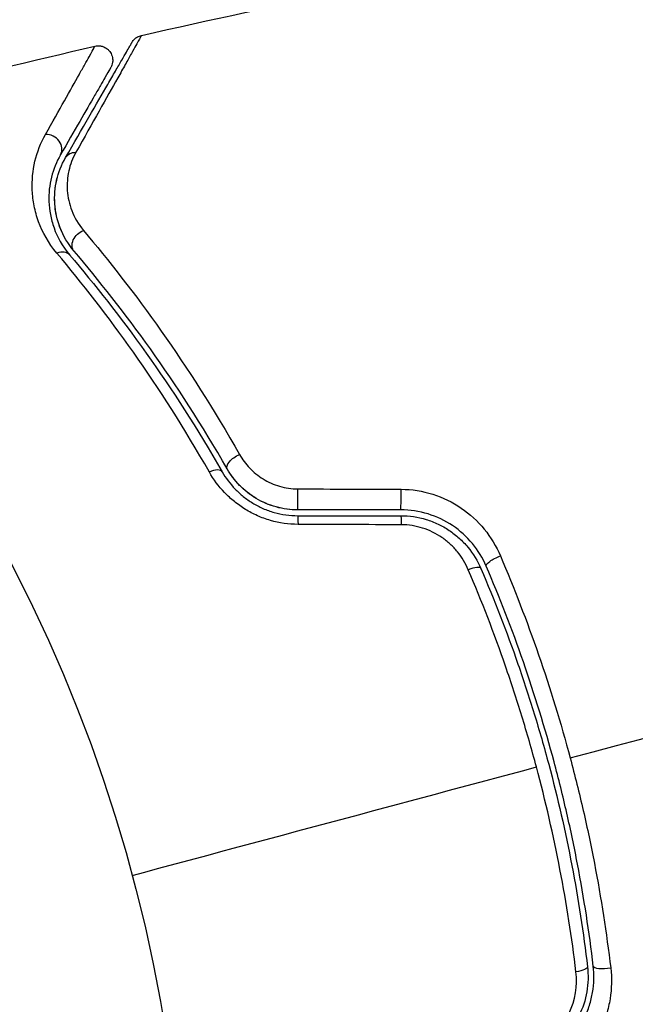
# Model space of a CAD drawing. Units: millimetres. Extents: x -5019 to 5713, y -5766 to 4073.
# Drawn here: x 47 to 69, y 9 to 43 of the extents above; entities that cross this region are included whole.
import ezdxf

# ---------------------------------------------------------------- set-up
doc = ezdxf.new("R2010")
doc.units = ezdxf.units.MM
doc.header["$LTSCALE"] = 20
doc.layers.add('2d', color=230, linetype='Continuous')

msp = doc.modelspace()

# ---------------------------------------------------------------- linework, layer by layer
at = {"layer": '2d'}
msp.add_circle((0, 0), 53, dxfattribs=at)
for centre, major_axis, ratio, start_param, end_param in [((48.301, 38.747), (-0.433, 0.25), 0.858093, 3.141593, 5.346843), ((48.669, 34.727), (0.381, 0.324), 0.71706, 0, 1.149567), ((53.863, 27.345), (0.434, 0.249), 0.440374, 0, 1.343345), ((56.9, 26.786), (0, 0.5), 0.001815, 3.141593, 5.172325), ((60.442, 26.786), (0, 0.5), 0.020866, 3.141593, 5.143872), ((62.739, 24.073), (0.459, 0.198), 0.26225, 0, 1.398173), ((67.562, 10.662), (0.497, 0.059), 0.269641, 3.141593, 4.889681)]:
    msp.add_ellipse(centre, major_axis=major_axis, ratio=ratio, start_param=start_param, end_param=end_param, dxfattribs=at)
at = {"layer": '2d', "extrusion": (0, 0, -1)}
for centre, major_axis, ratio, start_param, end_param in [((49.34, 38.147), (-0.433, 0.25), 0.819777, 0, 0.96892), ((49.582, 35.505), (0.381, 0.324), 0.738794, 3.141593, 5.143303), ((54.904, 27.942), (0.434, 0.249), 0.452672, 3.141593, 4.946014), ((56.9, 25.586), (0, 0.5), 0.013447, 0, 1.156444), ((60.442, 25.586), (0, 0.5), 0.032323, 0, 1.184867), ((63.841, 24.548), (0.459, 0.198), 0.269641, 3.141593, 4.889681), ((66.37, 10.521), (0.497, 0.059), 0.26225, 0, 1.398173)]:
    msp.add_ellipse(centre, major_axis=major_axis, ratio=ratio, start_param=start_param, end_param=end_param, dxfattribs=at)
at = {"layer": '2d'}
for points in [[(51.518, 42.599), (56.261, 43.676), (61.031, 44.636), (65.821, 45.478)], [(51.518, 42.599), (51.518, 42.599), (51.518, 42.599), (51.518, 42.599)], [(43.481, 40.655), (45.621, 41.205), (47.767, 41.73), (49.918, 42.231)], [(48.554, 37.346), (48.57, 37.471), (48.593, 37.589), (48.622, 37.702)], [(48.597, 36.396), (48.549, 36.613), (48.531, 36.817), (48.532, 37.008)], [(48.77, 35.867), (48.738, 35.941), (48.709, 36.013), (48.685, 36.085)], [(56.901, 27.008), (58.084, 27.003), (59.268, 26.999), (60.452, 26.995)], [(60.442, 26.286), (59.262, 26.286), (58.081, 26.286), (56.9, 26.286)], [(56.9, 26.086), (58.081, 26.086), (59.262, 26.086), (60.442, 26.086)], [(60.457, 25.774), (59.274, 25.778), (58.09, 25.783), (56.906, 25.787)], [(66.271, 17.757), (74.755, 20.031), (83.184, 22.289), (91.534, 24.526)], [(51.194, 13.717), (55.846, 14.964), (60.486, 16.207), (65.11, 17.446)]]:
    msp.add_open_spline(points, degree=3, dxfattribs=at)
for points, knots in [([(48.907, 38.397), (49.492, 39.41), (49.983, 40.26), (50.456, 41.08), (50.544, 41.232), (50.703, 41.508), (50.776, 41.634), (50.965, 41.962), (51.055, 42.117), (51.133, 42.252), (51.149, 42.28), (51.162, 42.302), (51.166, 42.309), (51.178, 42.33), (51.183, 42.339), (51.193, 42.356), (51.196, 42.362), (51.196, 42.362)], [0, 0, 0, 0, 0.00604989, 0.00604989, 0.00756236, 0.00756236, 0.00907483, 0.00907483, 0.01209978, 0.01209978, 0.01361225, 0.01361225, 0.01512472, 0.01512472, 0.01814967, 0.01814967, 0.02364717, 0.02364717, 0.02364717, 0.02364717]), ([(51.518, 42.599), (51.518, 42.599), (51.515, 42.594), (51.505, 42.576), (51.501, 42.567), (51.491, 42.549), (51.489, 42.546), (51.484, 42.537), (51.482, 42.534), (51.473, 42.516), (51.457, 42.486), (51.382, 42.349), (51.294, 42.192), (51.11, 41.861), (51.039, 41.735), (50.882, 41.456), (50.796, 41.302), (50.327, 40.468), (49.841, 39.604), (49.264, 38.581)], [0.02456002, 0.02456002, 0.02456002, 0.02456002, 0.02999101, 0.02999101, 0.03299011, 0.03299011, 0.03373989, 0.03373989, 0.03448967, 0.03448967, 0.03598922, 0.03598922, 0.03898832, 0.03898832, 0.04048787, 0.04048787, 0.04198742, 0.04198742, 0.04798562, 0.04798562, 0.04798562, 0.04798562]), ([(51.196, 42.362), (51.208, 42.382), (51.222, 42.402), (51.251, 42.439), (51.267, 42.457), (51.312, 42.5), (51.345, 42.525), (51.422, 42.57), (51.47, 42.588), (51.518, 42.599)], [0, 0, 0, 0, 0.00716492, 0.00716492, 0.01418504, 0.01418504, 0.02611916, 0.02611916, 0.04109674, 0.04109674, 0.04109674, 0.04109674]), ([(48.217, 39.195), (48.696, 40.044), (49.086, 40.739), (49.444, 41.376), (49.508, 41.492), (49.624, 41.698), (49.674, 41.789), (49.802, 42.018), (49.855, 42.114), (49.88, 42.161), (49.882, 42.166), (49.886, 42.173), (49.888, 42.177), (49.894, 42.187), (49.897, 42.193), (49.905, 42.207), (49.908, 42.214), (49.915, 42.226), (49.918, 42.231), (49.918, 42.231)], [0, 0, 0, 0, 0.00567223, 0.00567223, 0.00709029, 0.00709029, 0.00850835, 0.00850835, 0.01134447, 0.01134447, 0.0120535, 0.0120535, 0.01276253, 0.01276253, 0.01418058, 0.01418058, 0.0170167, 0.0170167, 0.02223711, 0.02223711, 0.02223711, 0.02223711]), ([(49.918, 42.231), (49.97, 42.243), (50.025, 42.247), (50.116, 42.238), (50.153, 42.23), (50.241, 42.201), (50.291, 42.175), (50.361, 42.122), (50.385, 42.099), (50.443, 42.033), (50.473, 41.985), (50.506, 41.904), (50.516, 41.872), (50.533, 41.786), (50.534, 41.729), (50.522, 41.643), (50.514, 41.61), (50.493, 41.55), (50.48, 41.521), (50.464, 41.494)], [0, 0, 0, 0, 0.0160984, 0.0160984, 0.0273867, 0.0273867, 0.0437913, 0.0437913, 0.0537983, 0.0537983, 0.0702332, 0.0702332, 0.0801032, 0.0801032, 0.0965411, 0.0965411, 0.1063987, 0.1063987, 0.1157817, 0.1157817, 0.1157817, 0.1157817]), ([(50.464, 41.494), (50.464, 41.494), (50.462, 41.489), (50.454, 41.477), (50.451, 41.471), (50.443, 41.457), (50.44, 41.451), (50.434, 41.441), (50.432, 41.438), (50.427, 41.43), (50.425, 41.427), (50.401, 41.384), (50.347, 41.291), (50.218, 41.067), (50.166, 40.977), (50.048, 40.774), (49.982, 40.659), (49.618, 40.029), (49.221, 39.34), (48.734, 38.497)], [0.02275047, 0.02275047, 0.02275047, 0.02275047, 0.02787328, 0.02787328, 0.0306606, 0.0306606, 0.03205427, 0.03205427, 0.0327511, 0.0327511, 0.03344793, 0.03344793, 0.03623526, 0.03623526, 0.03762892, 0.03762892, 0.03902259, 0.03902259, 0.04459724, 0.04459724, 0.04459724, 0.04459724]), ([(48.612, 35.108), (48.313, 35.462), (48.116, 35.828), (47.915, 36.376), (47.864, 36.559), (47.793, 36.918), (47.772, 37.094), (47.747, 37.614), (47.78, 37.948), (47.932, 38.592), (48.052, 38.901), (48.217, 39.195)], [0, 0, 0, 0, 0.001968794, 0.001968794, 0.002953191, 0.002953191, 0.003937588, 0.003937588, 0.005906382, 0.005906382, 0.007875176, 0.007875176, 0.007875176, 0.007875176]), ([(48.734, 38.497), (48.592, 38.251), (48.489, 37.993), (48.354, 37.455), (48.323, 37.175), (48.34, 36.738), (48.356, 36.59), (48.413, 36.288), (48.455, 36.133), (48.622, 35.669), (48.789, 35.356), (49.049, 35.051)], [0, 0, 0, 0, 0.001864837, 0.001864837, 0.003729674, 0.003729674, 0.004662092, 0.004662092, 0.00559451, 0.00559451, 0.007459347, 0.007459347, 0.007459347, 0.007459347]), ([(49.201, 35.181), (48.984, 35.435), (48.828, 35.71), (48.616, 36.257), (48.557, 36.533), (48.529, 36.948), (48.53, 37.086), (48.552, 37.358), (48.573, 37.491), (48.664, 37.888), (48.762, 38.145), (48.907, 38.397)], [0, 0, 0, 0, 0.001348017, 0.001348017, 0.002696033, 0.002696033, 0.003370042, 0.003370042, 0.00404405, 0.00404405, 0.005392066, 0.005392066, 0.005392066, 0.005392066]), ([(49.264, 38.581), (49.145, 38.371), (49.067, 38.157), (48.97, 37.719), (48.953, 37.494), (48.984, 37.035), (49.033, 36.805), (49.21, 36.346), (49.339, 36.114), (49.523, 35.896)], [0, 0, 0, 0, 0.001256209, 0.001256209, 0.002512418, 0.002512418, 0.003768626, 0.003768626, 0.005024835, 0.005024835, 0.005024835, 0.005024835]), ([(49.523, 35.896), (50.394, 34.865), (51.297, 33.711), (53.106, 31.152), (54.011, 29.746), (54.895, 28.19)], [0, 0, 0, 0, 0.00590649, 0.00590649, 0.01181297, 0.01181297, 0.01181297, 0.01181297]), ([(53.855, 27.587), (53.001, 29.089), (52.124, 30.454), (50.361, 32.952), (49.475, 34.086), (48.612, 35.108)], [0, 0, 0, 0, 0.00567021, 0.00567021, 0.01134043, 0.01134043, 0.01134043, 0.01134043]), ([(49.049, 35.051), (49.915, 34.036), (50.802, 32.911), (52.567, 30.433), (53.445, 29.081), (54.297, 27.594)], [0, 0, 0, 0, 0.00561537, 0.00561537, 0.01123074, 0.01123074, 0.01123074, 0.01123074]), ([(54.471, 27.693), (53.602, 29.208), (52.713, 30.575), (50.939, 33.061), (50.054, 34.181), (49.201, 35.181)], [0, 0, 0, 0, 0.00577336, 0.00577336, 0.01154671, 0.01154671, 0.01154671, 0.01154671]), ([(54.895, 28.19), (54.99, 28.024), (55.104, 27.87), (55.375, 27.585), (55.533, 27.456), (55.793, 27.296), (55.883, 27.248), (56.073, 27.163), (56.173, 27.127), (56.475, 27.039), (56.686, 27.008), (56.901, 27.008)], [0, 0, 0, 0, 0.000634395, 0.000634395, 0.00126879, 0.00126879, 0.001585988, 0.001585988, 0.001903186, 0.001903186, 0.002537581, 0.002537581, 0.002537581, 0.002537581]), ([(56.906, 25.787), (56.582, 25.788), (56.266, 25.834), (55.805, 25.967), (55.654, 26.022), (55.366, 26.149), (55.228, 26.222), (54.963, 26.384), (54.835, 26.475), (54.597, 26.667), (54.486, 26.77), (54.175, 27.094), (53.998, 27.335), (53.855, 27.587)], [0, 0, 0, 0, 0.000958015, 0.000958015, 0.001437023, 0.001437023, 0.001916031, 0.001916031, 0.002395039, 0.002395039, 0.002874046, 0.002874046, 0.003832062, 0.003832062, 0.003832062, 0.003832062]), ([(54.297, 27.594), (54.417, 27.384), (54.566, 27.184), (54.828, 26.912), (54.922, 26.826), (55.124, 26.664), (55.233, 26.588), (55.46, 26.451), (55.578, 26.389), (55.824, 26.282), (55.954, 26.235), (56.35, 26.124), (56.621, 26.086), (56.9, 26.086)], [0, 0, 0, 0, 0.000832155, 0.000832155, 0.001248232, 0.001248232, 0.001664309, 0.001664309, 0.002080386, 0.002080386, 0.002496464, 0.002496464, 0.003328618, 0.003328618, 0.003328618, 0.003328618]), ([(56.9, 26.286), (56.651, 26.286), (56.404, 26.318), (55.913, 26.453), (55.681, 26.552), (55.25, 26.81), (55.057, 26.964), (54.723, 27.309), (54.583, 27.497), (54.471, 27.693)], [0, 0, 0, 0, 0.000754737, 0.000754737, 0.001509473, 0.001509473, 0.00226421, 0.00226421, 0.003018947, 0.003018947, 0.003018947, 0.003018947]), ([(56.9, 26.286), (56.645, 26.286), (56.394, 26.32), (56.032, 26.421), (55.913, 26.462), (55.683, 26.561), (55.573, 26.617), (55.363, 26.742), (55.263, 26.811), (55.071, 26.962), (54.98, 27.044), (54.729, 27.301), (54.588, 27.489), (54.471, 27.693)], [0, 0, 0, 0, 0.000765347, 0.000765347, 0.00114802, 0.00114802, 0.001530694, 0.001530694, 0.001913367, 0.001913367, 0.00229604, 0.00229604, 0.003061387, 0.003061387, 0.003061387, 0.003061387]), ([(60.452, 26.995), (60.825, 26.993), (61.188, 26.936), (61.893, 26.714), (62.222, 26.553), (63.122, 25.938), (63.588, 25.364), (63.87, 24.704)], [0, 0, 0, 0, 0.001102852, 0.001102852, 0.002205705, 0.002205705, 0.004411409, 0.004411409, 0.004411409, 0.004411409]), ([(63.382, 24.35), (63.141, 24.911), (62.741, 25.397), (61.966, 25.917), (61.683, 26.052), (61.076, 26.238), (60.764, 26.286), (60.442, 26.286)], [0, 0, 0, 0, 0.001914168, 0.001914168, 0.002871252, 0.002871252, 0.003828336, 0.003828336, 0.003828336, 0.003828336]), ([(60.442, 26.086), (60.739, 26.086), (61.036, 26.041), (61.455, 25.913), (61.591, 25.861), (61.856, 25.736), (61.985, 25.663), (62.226, 25.502), (62.34, 25.413), (62.555, 25.22), (62.657, 25.114), (62.934, 24.781), (63.084, 24.537), (63.198, 24.271)], [0, 0, 0, 0, 0.000889055, 0.000889055, 0.001333583, 0.001333583, 0.00177811, 0.00177811, 0.002222638, 0.002222638, 0.002667165, 0.002667165, 0.00355622, 0.00355622, 0.00355622, 0.00355622]), ([(62.767, 24.226), (62.672, 24.449), (62.547, 24.654), (62.318, 24.936), (62.233, 25.026), (62.054, 25.191), (61.959, 25.266), (61.657, 25.473), (61.43, 25.584), (60.96, 25.733), (60.709, 25.773), (60.457, 25.774)], [0, 0, 0, 0, 0.000743635, 0.000743635, 0.001115453, 0.001115453, 0.00148727, 0.00148727, 0.002230905, 0.002230905, 0.00297454, 0.00297454, 0.00297454, 0.00297454]), ([(63.87, 24.704), (64.345, 23.594), (64.783, 22.461), (65.585, 20.146), (65.948, 18.965), (66.271, 17.757)], [0, 0, 0, 0, 0.003710992, 0.003710992, 0.007421983, 0.007421983, 0.007421983, 0.007421983]), ([(65.11, 17.446), (64.954, 18.031), (64.785, 18.618), (64.43, 19.774), (64.243, 20.346), (63.656, 22.041), (63.229, 23.146), (62.767, 24.226)], [0.007238896, 0.007238896, 0.007238896, 0.007238896, 0.009039719, 0.009039719, 0.010840543, 0.010840543, 0.01444219, 0.01444219, 0.01444219, 0.01444219]), ([(63.198, 24.271), (63.659, 23.199), (64.086, 22.102), (64.671, 20.42), (64.857, 19.852), (65.209, 18.705), (65.377, 18.122), (65.843, 16.379), (66.108, 15.218), (66.552, 12.898), (66.73, 11.738), (66.867, 10.58)], [0, 0, 0, 0, 0.0035954, 0.0035954, 0.00539309, 0.00539309, 0.00719079, 0.00719079, 0.01078619, 0.01078619, 0.01438158, 0.01438158, 0.01438158, 0.01438158]), ([(67.065, 10.603), (66.928, 11.765), (66.749, 12.931), (66.413, 14.687), (66.29, 15.273), (66.021, 16.448), (65.874, 17.04), (65.403, 18.794), (65.05, 19.938), (64.271, 22.179), (63.844, 23.276), (63.382, 24.35)], [0, 0, 0, 0, 0.0036116, 0.0036116, 0.0054174, 0.0054174, 0.0072232, 0.0072232, 0.01083479, 0.01083479, 0.01444639, 0.01444639, 0.01444639, 0.01444639]), ([(66.271, 17.757), (66.432, 17.156), (66.584, 16.549), (66.861, 15.341), (66.988, 14.738), (67.335, 12.933), (67.522, 11.735), (67.665, 10.54)], [0.007421983, 0.007421983, 0.007421983, 0.007421983, 0.009269849, 0.009269849, 0.011117714, 0.011117714, 0.014813445, 0.014813445, 0.014813445, 0.014813445]), ([(66.471, 10.403), (66.33, 11.575), (66.147, 12.747), (65.695, 15.095), (65.426, 16.27), (65.11, 17.446)], [0, 0, 0, 0, 0.003619448, 0.003619448, 0.007238896, 0.007238896, 0.007238896, 0.007238896]), ([(66.867, 10.58), (66.935, 10.005), (66.834, 9.416), (66.444, 8.632), (66.277, 8.391), (65.873, 7.961), (65.644, 7.779), (65.387, 7.63)], [0, 0, 0, 0, 0.001770151, 0.001770151, 0.002655226, 0.002655226, 0.003540301, 0.003540301, 0.003540301, 0.003540301]), ([(65.487, 7.457), (65.766, 7.618), (66.019, 7.821), (66.446, 8.281), (66.626, 8.545), (66.83, 8.961), (66.887, 9.103), (66.981, 9.396), (67.018, 9.546), (67.094, 9.998), (67.101, 10.3), (67.065, 10.603)], [0, 0, 0, 0, 0.000962618, 0.000962618, 0.001925236, 0.001925236, 0.002406545, 0.002406545, 0.002887854, 0.002887854, 0.003850472, 0.003850472, 0.003850472, 0.003850472]), ([(67.665, 10.54), (67.708, 10.184), (67.701, 9.829), (67.615, 9.298), (67.573, 9.121), (67.466, 8.778), (67.4, 8.611), (67.244, 8.285), (67.154, 8.126), (66.948, 7.821), (66.835, 7.678), (66.465, 7.273), (66.173, 7.036), (65.85, 6.848)], [0, 0, 0, 0, 0.001104106, 0.001104106, 0.001656159, 0.001656159, 0.002208212, 0.002208212, 0.002760265, 0.002760265, 0.003312318, 0.003312318, 0.004416423, 0.004416423, 0.004416423, 0.004416423]), ([(65.245, 7.908), (65.462, 8.034), (65.654, 8.19), (65.992, 8.557), (66.13, 8.763), (66.45, 9.427), (66.528, 9.922), (66.471, 10.403)], [0, 0, 0, 0, 0.000742905, 0.000742905, 0.001485811, 0.001485811, 0.002971622, 0.002971622, 0.002971622, 0.002971622])]:
    msp.add_open_spline(points, degree=3, knots=knots, dxfattribs=at)

doc.saveas('drawing.dxf')
